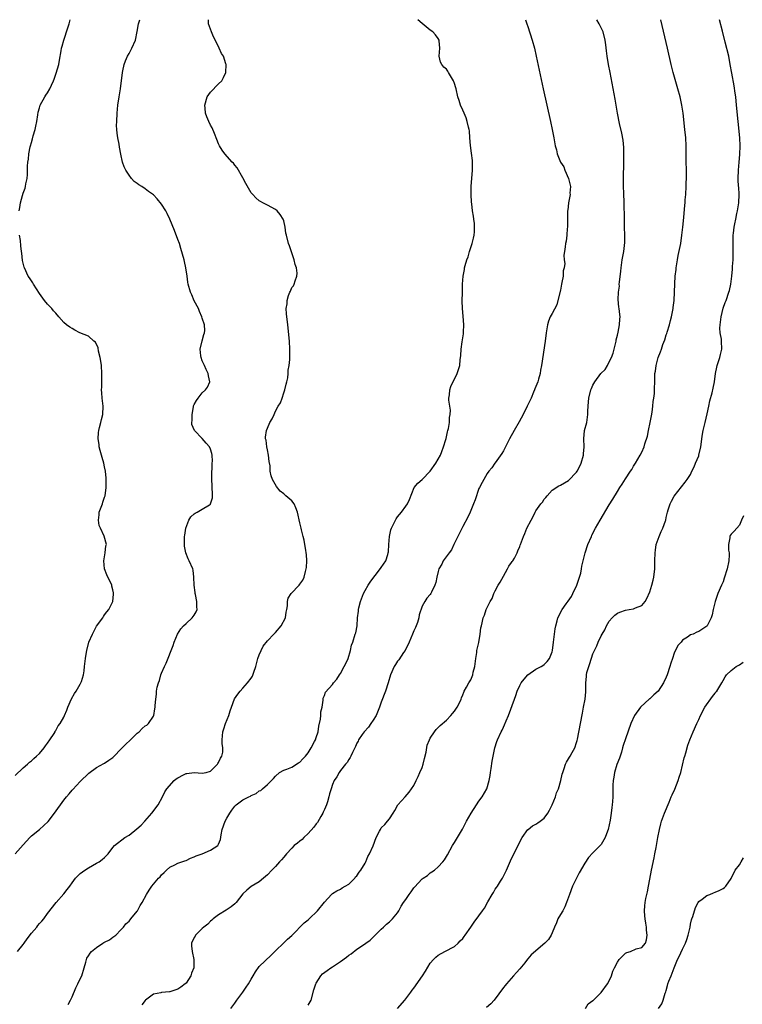
# Model space of a CAD drawing. Units: inches. Extents: x 2616000 to 2619000, y 1476000 to 1479000.
# Drawn here: x 2616302 to 2616480, y 1478758 to 1479000 of the extents above; entities that cross this region are included whole.
import ezdxf

# ---------------------------------------------------------------- set-up
doc = ezdxf.new("R2010")
doc.units = ezdxf.units.IN
doc.header["$MEASUREMENT"] = 0
doc.layers.add('LD26161476_10ft', color=4, linetype='Continuous')

msp = doc.modelspace()

# ---------------------------------------------------------------- linework, layer by layer
at = {"layer": 'LD26161476_10ft'}
for points, elevation in [([(2616301.05, 1478794.95), (2616303, 1478797.19), (2616304.64, 1478799), (2616305, 1478799.38), (2616307.02, 1478801), (2616308.09, 1478801.91), (2616309.1, 1478802.9), (2616310.71, 1478805), (2616313, 1478808.2), (2616313.63, 1478809), (2616314.28, 1478809.72), (2616315, 1478810.61), (2616315.19, 1478810.81), (2616317, 1478812.75), (2616319.15, 1478814.85), (2616321, 1478816.19), (2616322.81, 1478817.19), (2616323, 1478817.26), (2616324, 1478818), (2616325, 1478818.66), (2616327.31, 1478821), (2616328.13, 1478821.87), (2616329.38, 1478823), (2616331, 1478824.64), (2616331.49, 1478825), (2616332.24, 1478825.76), (2616333, 1478826.42), (2616333.36, 1478826.64), (2616333.82, 1478827), (2616335, 1478828.86), (2616335.06, 1478829), (2616335.37, 1478830.63), (2616335.41, 1478831), (2616335.42, 1478831.42), (2616335.58, 1478833), (2616335.76, 1478834.24), (2616335.79, 1478835), (2616335.94, 1478835.94), (2616336.21, 1478837), (2616336.45, 1478837.55), (2616336.85, 1478839), (2616337, 1478839.38), (2616337.72, 1478841), (2616338.13, 1478841.87), (2616339.84, 1478846.16), (2616340.1, 1478847), (2616340.93, 1478849), (2616341.75, 1478850.25), (2616342.37, 1478851), (2616343, 1478851.58), (2616344.49, 1478853), (2616344.72, 1478853.28), (2616345, 1478853.68), (2616345.5, 1478854.5), (2616345.73, 1478855), (2616345.7, 1478855.7), (2616345.7, 1478857), (2616345.3, 1478858.7), (2616345.25, 1478859), (2616345.25, 1478859.25), (2616344.98, 1478861.02), (2616344.96, 1478863), (2616344.73, 1478864.73), (2616344.66, 1478865), (2616343.8, 1478867), (2616343.51, 1478867.51), (2616342.98, 1478868.98), (2616342.61, 1478870.61), (2616342.6, 1478872.6), (2616342.66, 1478873), (2616342.72, 1478873.28), (2616342.98, 1478875), (2616343.73, 1478877), (2616344.19, 1478877.81), (2616345, 1478878.54), (2616345.26, 1478878.74), (2616345.78, 1478879), (2616347, 1478879.68), (2616348.8, 1478880.8), (2616349, 1478880.9), (2616349.06, 1478881), (2616349.48, 1478882.52), (2616349.52, 1478883), (2616349.49, 1478883.49), (2616349.46, 1478885), (2616349.45, 1478885.45), (2616349.34, 1478887), (2616349.37, 1478887.37), (2616349.35, 1478889), (2616349.42, 1478889.42), (2616349.46, 1478891), (2616349.5, 1478891.5), (2616349.42, 1478893), (2616349.34, 1478893.34), (2616349, 1478894.41), (2616348.74, 1478895), (2616347.93, 1478895.93), (2616347, 1478897.05), (2616345.11, 1478899), (2616344.47, 1478900.47), (2616344.46, 1478901), (2616344.55, 1478901.45), (2616344.51, 1478903), (2616344.82, 1478904.82), (2616344.88, 1478905.12), (2616345, 1478905.41), (2616345.56, 1478906.44), (2616345.95, 1478907), (2616347, 1478908.29), (2616347.81, 1478909), (2616348.28, 1478909.72), (2616348.85, 1478911), (2616348.49, 1478912.49), (2616348.45, 1478913), (2616347.99, 1478914.01), (2616347.51, 1478915), (2616347, 1478916.19), (2616346.69, 1478917), (2616346.64, 1478917.36), (2616346.5, 1478919), (2616346.97, 1478921.03), (2616347.38, 1478922.62), (2616347.54, 1478923), (2616347.61, 1478923.61), (2616347.58, 1478925), (2616347, 1478926.67), (2616346.91, 1478927), (2616346.3, 1478928.3), (2616346.04, 1478929), (2616345, 1478930.9), (2616344.4, 1478932.4), (2616344.12, 1478933), (2616343.54, 1478935), (2616343.45, 1478935.45), (2616343.26, 1478937), (2616342.97, 1478939), (2616342.6, 1478940.6), (2616342.52, 1478941), (2616341.77, 1478943.77), (2616341.38, 1478945), (2616341, 1478945.99), (2616340.21, 1478948.21), (2616338.99, 1478951), (2616338.4, 1478952.4), (2616338.01, 1478953), (2616337, 1478954.65), (2616335.93, 1478955.93), (2616335, 1478956.94), (2616333.8, 1478957.8), (2616333, 1478958.45), (2616332.14, 1478959), (2616331.39, 1478959.39), (2616331, 1478959.76), (2616330.25, 1478960.25), (2616329.6, 1478961), (2616329, 1478961.78), (2616328.22, 1478963), (2616327.8, 1478963.8), (2616327.37, 1478965), (2616326.95, 1478966.95), (2616326.66, 1478968.66), (2616326.56, 1478969.44), (2616326.25, 1478971), (2616326.08, 1478972.08), (2616325.98, 1478973), (2616325.96, 1478973.96), (2616325.97, 1478975), (2616326.09, 1478977), (2616326.28, 1478979), (2616326.59, 1478981), (2616326.93, 1478983), (2616327.37, 1478987), (2616327.45, 1478987.45), (2616327.8, 1478989), (2616328.15, 1478989.85), (2616328.59, 1478991), (2616329, 1478991.72), (2616329.66, 1478993), (2616330.55, 1478995), (2616331, 1478997.06), (2616331.32, 1478999), (2616331.5, 1478999.5), (2616331.66, 1479000)], 9120), ([(2616301.63, 1478771), (2616303, 1478772.7), (2616303.22, 1478773), (2616303.94, 1478774.06), (2616305, 1478775.47), (2616306.31, 1478777), (2616306.59, 1478777.41), (2616307, 1478777.85), (2616307.54, 1478778.46), (2616308.08, 1478779), (2616309, 1478780.29), (2616311.13, 1478783), (2616313, 1478785.13), (2616313.82, 1478786.18), (2616314.42, 1478787), (2616315, 1478787.84), (2616315.83, 1478789), (2616316.39, 1478789.61), (2616317, 1478790.18), (2616318.12, 1478791), (2616319, 1478791.57), (2616321, 1478792.65), (2616321.63, 1478793), (2616322.43, 1478793.57), (2616323, 1478794.1), (2616323.88, 1478795), (2616325, 1478796.5), (2616325.4, 1478797), (2616327.97, 1478799), (2616329, 1478799.59), (2616330.91, 1478801.09), (2616331.95, 1478802.05), (2616332.85, 1478803), (2616334.63, 1478805), (2616336.13, 1478807), (2616337.19, 1478809), (2616337.78, 1478810.22), (2616338.25, 1478811), (2616340.06, 1478813), (2616340.59, 1478813.41), (2616341, 1478813.68), (2616342.39, 1478814.39), (2616343, 1478814.72), (2616343.24, 1478814.76), (2616345, 1478814.96), (2616347, 1478814.79), (2616347.94, 1478815), (2616349, 1478815.33), (2616350.71, 1478817), (2616350.8, 1478817.2), (2616351, 1478817.43), (2616351.48, 1478818.52), (2616351.8, 1478819), (2616352.01, 1478820.01), (2616352.08, 1478821), (2616351.91, 1478822.09), (2616351.88, 1478823), (2616352, 1478824), (2616352.02, 1478825), (2616352.27, 1478825.73), (2616352.74, 1478827), (2616353.51, 1478829), (2616353.89, 1478830.11), (2616354.17, 1478831), (2616354.95, 1478833.05), (2616355.76, 1478834.24), (2616356.33, 1478835), (2616357, 1478835.71), (2616358.08, 1478837), (2616359, 1478838.16), (2616359.32, 1478838.67), (2616359.66, 1478839.66), (2616360.16, 1478841), (2616360.33, 1478841.67), (2616360.69, 1478843), (2616361, 1478843.86), (2616361.45, 1478845), (2616361.96, 1478846.04), (2616363, 1478847.3), (2616364.62, 1478849), (2616364.8, 1478849.2), (2616365, 1478849.4), (2616366.36, 1478851), (2616367.44, 1478853), (2616367.63, 1478854.37), (2616367.8, 1478855), (2616367.96, 1478855.96), (2616367.94, 1478857), (2616368.13, 1478857.86), (2616368.85, 1478859), (2616370.77, 1478861), (2616371, 1478861.29), (2616371.72, 1478862.28), (2616372.04, 1478863), (2616372.35, 1478864.35), (2616372.56, 1478865), (2616372.61, 1478865.39), (2616372.72, 1478867), (2616372.59, 1478868.59), (2616372.54, 1478869), (2616372.41, 1478869.59), (2616372.18, 1478871), (2616372.04, 1478872.04), (2616371.78, 1478873), (2616371.38, 1478874.62), (2616371.31, 1478875), (2616371, 1478876.35), (2616370.36, 1478879), (2616369.99, 1478879.99), (2616369.54, 1478881), (2616369, 1478881.71), (2616367.57, 1478883), (2616367.25, 1478883.25), (2616367, 1478883.47), (2616366.15, 1478884.15), (2616365.23, 1478885.23), (2616364.23, 1478887), (2616363.9, 1478887.9), (2616363.72, 1478889), (2616363.65, 1478890.35), (2616363.43, 1478891.43), (2616363.27, 1478893), (2616363, 1478894.3), (2616362.88, 1478895), (2616362.69, 1478896.69), (2616362.57, 1478897), (2616362.57, 1478897.43), (2616362.76, 1478899), (2616363, 1478899.62), (2616363.61, 1478901), (2616364.14, 1478901.86), (2616364.63, 1478903), (2616365, 1478903.77), (2616365.68, 1478905), (2616366.19, 1478905.81), (2616366.61, 1478907), (2616367, 1478908.27), (2616367.28, 1478909), (2616367.59, 1478910.41), (2616367.77, 1478911), (2616368, 1478912), (2616368.1, 1478913), (2616368.14, 1478913.86), (2616368.37, 1478915), (2616368.52, 1478916.52), (2616368.54, 1478917), (2616368.53, 1478919), (2616368.4, 1478921), (2616368.01, 1478925), (2616367.71, 1478927.71), (2616367.61, 1478929), (2616367.83, 1478930.17), (2616367.85, 1478931), (2616368.21, 1478932.21), (2616368.53, 1478933), (2616368.69, 1478933.31), (2616369, 1478934.16), (2616369.4, 1478934.6), (2616369.57, 1478935), (2616369.8, 1478935.8), (2616370.27, 1478937), (2616370.28, 1478937.72), (2616370.14, 1478939), (2616369.85, 1478939.85), (2616369.59, 1478941), (2616369, 1478942.67), (2616368.45, 1478944.45), (2616368.17, 1478945), (2616367.66, 1478947), (2616367.55, 1478947.55), (2616367.37, 1478949), (2616367, 1478950.55), (2616366.87, 1478951), (2616366.13, 1478952.13), (2616365.43, 1478953), (2616365, 1478953.36), (2616363, 1478954.4), (2616361.9, 1478955), (2616361.28, 1478955.28), (2616361, 1478955.46), (2616360.2, 1478956.2), (2616359.42, 1478957), (2616359, 1478957.45), (2616357.74, 1478959.74), (2616357, 1478961.15), (2616355.61, 1478963.61), (2616355, 1478964.28), (2616354.7, 1478964.7), (2616354.35, 1478965), (2616352.51, 1478967), (2616351.91, 1478967.91), (2616351.22, 1478969), (2616351, 1478969.46), (2616350.55, 1478970.55), (2616349.99, 1478971.99), (2616349.39, 1478973.39), (2616349, 1478974.11), (2616348.57, 1478975), (2616348.12, 1478976.12), (2616347.8, 1478977), (2616347.71, 1478978.29), (2616347.64, 1478979), (2616348.23, 1478981), (2616349, 1478982.16), (2616351, 1478984.25), (2616351.8, 1478985), (2616352.24, 1478985.76), (2616352.78, 1478987), (2616352.87, 1478989), (2616352.82, 1478989.18), (2616352.19, 1478991), (2616351.72, 1478991.72), (2616351.19, 1478993), (2616351, 1478993.4), (2616349.77, 1478995.77), (2616349.29, 1478997), (2616348.56, 1478999), (2616348.49, 1479000)], 9110), ([(2616301.97, 1478953), (2616302.16, 1478953.84), (2616302.31, 1478955), (2616302.81, 1478956.81), (2616303, 1478957.4), (2616303.44, 1478958.56), (2616303.57, 1478959), (2616303.66, 1478959.66), (2616303.96, 1478961), (2616304.08, 1478961.92), (2616304.04, 1478963), (2616304.02, 1478964.02), (2616304.16, 1478965), (2616304.31, 1478965.69), (2616304.41, 1478967), (2616304.72, 1478968.72), (2616304.78, 1478969), (2616305, 1478969.81), (2616305.3, 1478970.7), (2616305.47, 1478971.47), (2616305.95, 1478973), (2616306.13, 1478973.87), (2616306.34, 1478975), (2616306.61, 1478976.61), (2616306.7, 1478977.3), (2616307, 1478978.37), (2616307.2, 1478979), (2616308.28, 1478981), (2616308.59, 1478981.41), (2616309, 1478982.03), (2616309.54, 1478983), (2616309.93, 1478983.93), (2616310.45, 1478985), (2616310.61, 1478985.39), (2616311.13, 1478986.87), (2616311.76, 1478989), (2616311.93, 1478990.07), (2616312.35, 1478992.35), (2616312.43, 1478993), (2616312.54, 1478993.46), (2616312.99, 1478995), (2616314, 1478998), (2616314.26, 1478999), (2616314.57, 1479000)], 9130), ([(2616314.08, 1478757.92), (2616314.61, 1478759), (2616315, 1478759.87), (2616315.91, 1478762.09), (2616316.4, 1478763), (2616317, 1478764.28), (2616317.37, 1478765), (2616318.01, 1478767), (2616318.38, 1478768.37), (2616318.51, 1478769), (2616318.66, 1478769.34), (2616319, 1478769.9), (2616319.45, 1478770.55), (2616319.79, 1478771), (2616321, 1478771.96), (2616322.57, 1478773), (2616322.84, 1478773.16), (2616323, 1478773.28), (2616324.19, 1478773.81), (2616325, 1478774.49), (2616325.73, 1478775), (2616327, 1478776.27), (2616327.66, 1478777), (2616328.25, 1478777.75), (2616329, 1478778.46), (2616329.24, 1478778.76), (2616329.46, 1478779), (2616331, 1478780.86), (2616331.09, 1478781), (2616331.72, 1478782.28), (2616332.2, 1478783), (2616333.33, 1478785), (2616333.98, 1478786.02), (2616334.58, 1478787), (2616336.25, 1478789), (2616336.66, 1478789.34), (2616337, 1478789.85), (2616337.61, 1478790.39), (2616338.2, 1478791), (2616339, 1478791.7), (2616340.29, 1478792.29), (2616341, 1478792.66), (2616341.99, 1478793), (2616342.72, 1478793.28), (2616343, 1478793.35), (2616344.09, 1478793.91), (2616345, 1478794.21), (2616345.51, 1478794.49), (2616346.94, 1478795), (2616349, 1478795.87), (2616350.81, 1478797), (2616351, 1478797.32), (2616351.46, 1478798.54), (2616351.62, 1478799.62), (2616351.9, 1478801), (2616352.6, 1478803), (2616353, 1478803.75), (2616353.75, 1478805), (2616354.27, 1478805.73), (2616355, 1478806.7), (2616355.34, 1478807), (2616357, 1478808.22), (2616358.45, 1478809), (2616358.82, 1478809.18), (2616359, 1478809.3), (2616360.22, 1478809.78), (2616361, 1478810.46), (2616361.42, 1478810.58), (2616361.78, 1478811), (2616363, 1478811.99), (2616364.51, 1478813.49), (2616365, 1478814.09), (2616365.99, 1478815), (2616367, 1478815.58), (2616367.8, 1478815.8), (2616369, 1478816.31), (2616370.68, 1478817.32), (2616371, 1478817.49), (2616371.69, 1478818.31), (2616372.38, 1478819), (2616373, 1478819.78), (2616373.75, 1478821), (2616374.61, 1478822.61), (2616374.8, 1478823), (2616375, 1478823.54), (2616375.44, 1478825), (2616375.66, 1478826.34), (2616376.08, 1478828.08), (2616376.16, 1478829), (2616376.12, 1478829.88), (2616376.42, 1478831), (2616376.73, 1478832.73), (2616376.69, 1478833), (2616376.72, 1478833.28), (2616377, 1478833.91), (2616377.27, 1478834.73), (2616379, 1478836.6), (2616379.26, 1478837), (2616380.06, 1478837.94), (2616380.75, 1478839), (2616381, 1478839.31), (2616381.9, 1478841), (2616382.26, 1478841.74), (2616382.83, 1478843), (2616383.44, 1478845), (2616383.7, 1478846.3), (2616383.96, 1478847), (2616384.6, 1478849), (2616384.71, 1478849.29), (2616385.03, 1478851), (2616385.17, 1478853), (2616385.39, 1478854.61), (2616385.38, 1478855), (2616385.47, 1478855.47), (2616385.87, 1478857), (2616386.62, 1478859), (2616387, 1478859.74), (2616387.77, 1478861), (2616388.26, 1478861.74), (2616389.17, 1478863), (2616389.83, 1478863.83), (2616391, 1478865.35), (2616392.07, 1478867), (2616392.56, 1478868.56), (2616392.72, 1478869), (2616392.75, 1478869.25), (2616392.88, 1478871), (2616393.01, 1478873), (2616393.36, 1478874.64), (2616393.48, 1478875), (2616393.99, 1478875.99), (2616394.47, 1478877), (2616394.67, 1478877.33), (2616395, 1478877.83), (2616395.99, 1478879), (2616397, 1478880.43), (2616397.45, 1478881), (2616397.95, 1478882.05), (2616399.09, 1478885), (2616399.94, 1478886.06), (2616401, 1478887.01), (2616403, 1478889.02), (2616404.43, 1478891), (2616405, 1478891.98), (2616405.53, 1478893), (2616405.88, 1478893.88), (2616406.28, 1478895), (2616406.85, 1478896.85), (2616406.9, 1478897.1), (2616407, 1478897.45), (2616407.29, 1478898.71), (2616407.38, 1478899), (2616407.5, 1478899.5), (2616407.75, 1478901), (2616407.76, 1478902.24), (2616407.92, 1478903), (2616407.99, 1478903.99), (2616407.55, 1478906.45), (2616407.6, 1478907), (2616407.78, 1478907.78), (2616407.81, 1478909), (2616408.12, 1478909.88), (2616409.65, 1478913), (2616410, 1478914), (2616410.26, 1478915), (2616410.41, 1478916.41), (2616410.56, 1478917.44), (2616410.61, 1478919), (2616410.83, 1478920.83), (2616411.18, 1478922.82), (2616411.19, 1478923.19), (2616411.3, 1478925), (2616411.14, 1478927.14), (2616410.96, 1478929), (2616410.89, 1478930.89), (2616410.92, 1478932.92), (2616410.98, 1478935), (2616411.12, 1478937), (2616411.4, 1478938.6), (2616411.45, 1478939), (2616411.58, 1478939.58), (2616411.99, 1478941), (2616412.3, 1478941.7), (2616412.66, 1478943), (2616413.33, 1478945), (2616413.66, 1478946.34), (2616413.79, 1478947), (2616413.87, 1478947.87), (2616413.9, 1478949), (2616413.89, 1478949.89), (2616413.72, 1478951), (2616413.67, 1478951.67), (2616413.43, 1478953), (2616413.23, 1478954.77), (2616413.19, 1478955.19), (2616413.1, 1478957), (2616413.1, 1478959.1), (2616413.22, 1478961), (2616413.4, 1478963), (2616413.43, 1478965), (2616413.4, 1478965.4), (2616413.19, 1478967.19), (2616412.91, 1478969.08), (2616412.76, 1478971), (2616412.66, 1478972.66), (2616412.58, 1478973), (2616412.38, 1478973.62), (2616412.1, 1478975), (2616411.84, 1478975.84), (2616411.32, 1478977), (2616411, 1478977.79), (2616410.48, 1478979), (2616410.12, 1478980.12), (2616409.83, 1478981), (2616409.38, 1478983), (2616409.28, 1478983.28), (2616409, 1478984.31), (2616408.77, 1478985), (2616407.54, 1478987), (2616407.31, 1478987.31), (2616407, 1478987.82), (2616406.35, 1478988.35), (2616405.85, 1478989), (2616405.57, 1478989.57), (2616405.24, 1478991), (2616405.37, 1478993), (2616405.18, 1478994.82), (2616405.19, 1478995), (2616405, 1478995.34), (2616404.31, 1478996.31), (2616403.62, 1478997), (2616403, 1478997.46), (2616401.03, 1478999.03), (2616400.01, 1479000)], 9100), ([(2616426.45, 1479000), (2616426.76, 1478999), (2616427, 1478998.32), (2616428.08, 1478995), (2616428.61, 1478993), (2616429.06, 1478991), (2616430.77, 1478983), (2616432.55, 1478975), (2616432.98, 1478972.98), (2616433.35, 1478971), (2616433.72, 1478969), (2616434.04, 1478968.04), (2616434.22, 1478967), (2616435.05, 1478965), (2616435.84, 1478963.84), (2616436.13, 1478963), (2616436.98, 1478961), (2616437.37, 1478959.37), (2616437.49, 1478959), (2616437.36, 1478957.36), (2616437.41, 1478957), (2616436.98, 1478955), (2616436.8, 1478953.2), (2616436.75, 1478953), (2616436.73, 1478952.73), (2616436.76, 1478949.24), (2616436.73, 1478949), (2616436.66, 1478948.66), (2616436.56, 1478947), (2616436.42, 1478945.58), (2616436.26, 1478945), (2616436.2, 1478944.2), (2616436.04, 1478943), (2616435.85, 1478942.15), (2616435.97, 1478941), (2616436.11, 1478940.11), (2616435.9, 1478939), (2616435.7, 1478938.3), (2616435.67, 1478937), (2616435.39, 1478935.39), (2616435.29, 1478935), (2616435, 1478933.5), (2616434.41, 1478931), (2616434.09, 1478929.91), (2616433, 1478927.78), (2616432.52, 1478927), (2616432.1, 1478925.9), (2616431.83, 1478925), (2616431.52, 1478923), (2616431.26, 1478921), (2616430.4, 1478915), (2616430.13, 1478913.87), (2616430, 1478913), (2616429.63, 1478911.63), (2616429.42, 1478911), (2616428.74, 1478909.26), (2616428.67, 1478909), (2616428.43, 1478908.43), (2616427.8, 1478907), (2616426.87, 1478905), (2616425.86, 1478903), (2616424.85, 1478901.15), (2616423.61, 1478899), (2616422.53, 1478897), (2616421, 1478894.04), (2616420.62, 1478893.38), (2616419, 1478891.08), (2616418.93, 1478891), (2616418.16, 1478889.84), (2616417.4, 1478889), (2616417, 1478888.44), (2616416.19, 1478887), (2616415.79, 1478886.21), (2616415.13, 1478885), (2616415, 1478884.74), (2616414.04, 1478881.96), (2616413.68, 1478881), (2616412.85, 1478879), (2616412.26, 1478877.74), (2616411, 1478875.44), (2616409.84, 1478873), (2616408.83, 1478871), (2616408.26, 1478869.74), (2616407.63, 1478869), (2616406.21, 1478867), (2616405.83, 1478866.17), (2616405.15, 1478865), (2616405, 1478864.4), (2616404.6, 1478863), (2616404.36, 1478861.64), (2616404.13, 1478861), (2616403.32, 1478859.32), (2616403.18, 1478859), (2616403, 1478858.75), (2616402.2, 1478857.8), (2616401.67, 1478857), (2616401, 1478855.87), (2616400.31, 1478853.69), (2616400.23, 1478853), (2616399.88, 1478851.88), (2616399.58, 1478851), (2616399.41, 1478850.59), (2616399, 1478849.77), (2616398.68, 1478849), (2616397.81, 1478847), (2616396.82, 1478845), (2616396.43, 1478844.43), (2616395.3, 1478842.7), (2616395, 1478842.3), (2616394.47, 1478841.53), (2616394.12, 1478841), (2616393.22, 1478839), (2616392.65, 1478837), (2616392.03, 1478835), (2616391, 1478832.23), (2616390.57, 1478831), (2616390.19, 1478830.19), (2616389.69, 1478829), (2616389, 1478827.86), (2616388.39, 1478827), (2616387.88, 1478826.12), (2616386.8, 1478825), (2616386.3, 1478824.3), (2616385.43, 1478823), (2616385.31, 1478822.69), (2616385, 1478822.2), (2616384.66, 1478821.34), (2616384.49, 1478821), (2616383.91, 1478819.91), (2616383.52, 1478819), (2616383.38, 1478818.62), (2616383, 1478818.21), (2616382.6, 1478817.4), (2616382.21, 1478817), (2616381, 1478815.5), (2616380.63, 1478815), (2616380.09, 1478813.91), (2616379.42, 1478813), (2616379, 1478812.06), (2616378.64, 1478811), (2616378.28, 1478809.72), (2616378.13, 1478809), (2616377.77, 1478807.77), (2616377.51, 1478807), (2616377, 1478805.9), (2616376.74, 1478805.26), (2616376.66, 1478805), (2616376.15, 1478804.15), (2616375.33, 1478802.67), (2616375, 1478802.34), (2616374.45, 1478801.55), (2616373, 1478799.99), (2616371.93, 1478799), (2616371.52, 1478798.48), (2616371, 1478798.1), (2616370.42, 1478797.58), (2616369.6, 1478797), (2616369, 1478796.38), (2616367.7, 1478795), (2616367.4, 1478794.6), (2616367, 1478794.18), (2616366.48, 1478793.52), (2616365.98, 1478793), (2616365, 1478791.91), (2616364.07, 1478791), (2616363, 1478789.82), (2616362.01, 1478789), (2616361, 1478788.14), (2616359.03, 1478786.97), (2616357.93, 1478786.07), (2616357, 1478785.14), (2616355.29, 1478783), (2616355, 1478782.71), (2616354.08, 1478781.92), (2616352.9, 1478781.1), (2616351, 1478779.99), (2616349.7, 1478779), (2616349.33, 1478778.67), (2616349, 1478778.45), (2616348.33, 1478777.67), (2616347.4, 1478777), (2616347, 1478776.62), (2616345.34, 1478775), (2616345.23, 1478774.77), (2616345, 1478774.38), (2616344.35, 1478773), (2616344.36, 1478772.36), (2616344.48, 1478771), (2616344.94, 1478769), (2616344.9, 1478767), (2616344.38, 1478765.62), (2616344.19, 1478765), (2616343, 1478763.21), (2616342.81, 1478763), (2616341.77, 1478762.23), (2616341, 1478761.72), (2616339, 1478761.08), (2616338.91, 1478761.09), (2616337, 1478760.87), (2616336.79, 1478760.79), (2616335, 1478760.51), (2616333.06, 1478759), (2616333, 1478758.95), (2616332.16, 1478757.84)], 9090), ([(2616354, 1478757), (2616355, 1478758.28), (2616355.49, 1478759), (2616356.99, 1478761), (2616357.82, 1478762.18), (2616358.37, 1478763), (2616359, 1478764.14), (2616359.52, 1478765), (2616360.05, 1478765.95), (2616361, 1478767.3), (2616363.89, 1478770.11), (2616365, 1478771.13), (2616367, 1478773.07), (2616367.95, 1478774.05), (2616369, 1478774.94), (2616372, 1478777.99), (2616373, 1478778.79), (2616373.23, 1478779), (2616375.33, 1478781), (2616377, 1478783.08), (2616378.75, 1478785), (2616378.88, 1478785.12), (2616379, 1478785.21), (2616380.08, 1478785.92), (2616381, 1478786.29), (2616381.4, 1478786.6), (2616382.13, 1478787), (2616383, 1478787.56), (2616384.46, 1478789), (2616384.68, 1478789.32), (2616385, 1478789.59), (2616385.52, 1478790.48), (2616385.97, 1478791), (2616387, 1478792.66), (2616387.19, 1478793), (2616387.66, 1478794.34), (2616388.09, 1478795), (2616388.97, 1478796.97), (2616389.76, 1478799), (2616390.58, 1478800.58), (2616390.77, 1478801), (2616391, 1478801.35), (2616391.84, 1478802.16), (2616392.54, 1478803), (2616393, 1478803.61), (2616393.87, 1478805), (2616394.34, 1478805.66), (2616395.07, 1478807), (2616396.82, 1478809), (2616397.85, 1478810.15), (2616399, 1478811.74), (2616399.56, 1478813), (2616400.03, 1478813.97), (2616400.49, 1478815), (2616401, 1478816.22), (2616401.26, 1478817), (2616401.59, 1478818.41), (2616402, 1478820), (2616402.3, 1478821.7), (2616402.8, 1478823), (2616403, 1478823.41), (2616404.07, 1478825), (2616404.47, 1478825.53), (2616405, 1478826.01), (2616405.47, 1478826.53), (2616407, 1478827.81), (2616408.12, 1478829), (2616408.51, 1478829.49), (2616409, 1478830.05), (2616409.66, 1478831), (2616410.27, 1478832.27), (2616410.6, 1478833), (2616410.69, 1478833.31), (2616411, 1478834.04), (2616411.25, 1478834.75), (2616411.37, 1478835), (2616411.92, 1478835.92), (2616412.51, 1478837), (2616413, 1478837.74), (2616413.51, 1478839), (2616413.6, 1478839.6), (2616413.96, 1478841), (2616414.21, 1478843), (2616414.45, 1478844.45), (2616414.49, 1478845), (2616414.93, 1478846.93), (2616415.3, 1478849), (2616415.43, 1478850.57), (2616415.58, 1478851), (2616415.77, 1478851.77), (2616416.01, 1478853), (2616416.35, 1478853.65), (2616416.77, 1478855), (2616417.73, 1478857), (2616418.25, 1478857.75), (2616418.68, 1478859), (2616419, 1478859.65), (2616419.75, 1478861), (2616420.21, 1478861.79), (2616421, 1478863.22), (2616422.03, 1478865), (2616422.35, 1478865.65), (2616423, 1478866.56), (2616423.16, 1478866.84), (2616423.28, 1478867), (2616423.69, 1478867.69), (2616424.4, 1478869), (2616424.55, 1478869.45), (2616425, 1478870.51), (2616425.13, 1478870.87), (2616425.2, 1478871), (2616425.9, 1478873), (2616426.3, 1478873.7), (2616426.76, 1478875), (2616427.78, 1478877), (2616428.25, 1478877.75), (2616428.84, 1478879), (2616429, 1478879.26), (2616430.19, 1478881), (2616430.57, 1478881.43), (2616431, 1478882.14), (2616431.42, 1478882.58), (2616431.76, 1478883), (2616433, 1478884.39), (2616434.6, 1478885.4), (2616435, 1478885.59), (2616437, 1478886.72), (2616439, 1478888.81), (2616439.12, 1478889), (2616439.76, 1478890.24), (2616440.09, 1478891), (2616440.68, 1478893), (2616440.69, 1478893.31), (2616440.85, 1478895), (2616440.75, 1478897), (2616440.93, 1478899), (2616441.46, 1478901), (2616441.7, 1478902.3), (2616441.77, 1478903), (2616441.75, 1478903.75), (2616441.81, 1478905), (2616441.94, 1478906.06), (2616441.98, 1478907), (2616442.49, 1478909), (2616442.64, 1478909.36), (2616443, 1478910.18), (2616443.46, 1478911), (2616444.97, 1478913), (2616445.97, 1478914.03), (2616446.54, 1478915), (2616447, 1478915.87), (2616447.6, 1478917), (2616447.96, 1478918.04), (2616448.24, 1478919), (2616448.64, 1478920.64), (2616448.71, 1478921), (2616448.72, 1478921.28), (2616449, 1478922.44), (2616449.23, 1478923.23), (2616449.55, 1478925), (2616449.61, 1478926.39), (2616449.66, 1478927), (2616449.58, 1478927.58), (2616449.47, 1478929), (2616449.38, 1478929.38), (2616449.21, 1478931.21), (2616449.26, 1478933), (2616449.49, 1478934.51), (2616449.47, 1478935), (2616449.49, 1478935.49), (2616449.83, 1478938.17), (2616449.91, 1478939), (2616450.22, 1478941), (2616450.58, 1478943), (2616450.8, 1478945.2), (2616450.78, 1478950.78), (2616450.76, 1478951), (2616450.76, 1478952.76), (2616450.7, 1478953.3), (2616450.69, 1478955), (2616450.61, 1478957.39), (2616450.53, 1478959), (2616450.5, 1478961), (2616450.63, 1478965), (2616450.63, 1478967), (2616450.57, 1478968.57), (2616450.39, 1478970.39), (2616450.1, 1478972.1), (2616449.55, 1478974.45), (2616449.06, 1478977), (2616448.46, 1478980.46), (2616447.21, 1478987), (2616446.85, 1478989), (2616446.53, 1478991), (2616446.34, 1478992.34), (2616446.2, 1478993.8), (2616446.03, 1478995), (2616445.52, 1478997), (2616445.36, 1478997.36), (2616444.53, 1478999), (2616443.97, 1478999.97), (2616443.96, 1479000)], 9080), ([(2616373, 1478757.76), (2616373.74, 1478759), (2616374.43, 1478761.57), (2616374.9, 1478763), (2616375, 1478763.19), (2616376.14, 1478765), (2616376.55, 1478765.45), (2616377.66, 1478766.34), (2616378.59, 1478767), (2616379, 1478767.24), (2616381, 1478768.52), (2616382.42, 1478769.58), (2616383, 1478770.05), (2616383.58, 1478770.42), (2616385, 1478771.54), (2616386.63, 1478772.63), (2616387.22, 1478773), (2616388.25, 1478773.75), (2616389, 1478774.53), (2616389.5, 1478775), (2616391, 1478776.48), (2616391.57, 1478777), (2616392.3, 1478777.7), (2616393, 1478778.26), (2616393.37, 1478778.63), (2616393.77, 1478779), (2616395, 1478780.45), (2616395.34, 1478781), (2616395.9, 1478782.1), (2616396.46, 1478783), (2616397, 1478783.76), (2616397.81, 1478785), (2616398.34, 1478785.66), (2616399, 1478786.6), (2616399.18, 1478786.82), (2616401, 1478788.8), (2616401.26, 1478789), (2616402.32, 1478789.68), (2616403, 1478790.28), (2616403.44, 1478790.56), (2616404.04, 1478791), (2616405, 1478791.82), (2616406.14, 1478793), (2616406.51, 1478793.49), (2616407.25, 1478794.75), (2616408.52, 1478797), (2616409, 1478797.73), (2616409.71, 1478799), (2616410.92, 1478801.08), (2616411.97, 1478803), (2616413.1, 1478805), (2616414.35, 1478807), (2616415, 1478807.91), (2616415.74, 1478809), (2616416.92, 1478811), (2616417.53, 1478813), (2616417.74, 1478814.26), (2616417.83, 1478815), (2616417.99, 1478815.99), (2616418.22, 1478817.78), (2616418.48, 1478819), (2616418.93, 1478821), (2616419.42, 1478822.58), (2616419.57, 1478823), (2616420.48, 1478825), (2616420.66, 1478825.34), (2616421, 1478826.09), (2616421.3, 1478826.7), (2616421.71, 1478827.71), (2616422.28, 1478829), (2616423.72, 1478833), (2616424.07, 1478833.93), (2616424.41, 1478835), (2616425, 1478836.32), (2616425.4, 1478837), (2616426.08, 1478837.92), (2616427, 1478838.94), (2616429, 1478840.36), (2616430.28, 1478841), (2616430.7, 1478841.3), (2616431, 1478841.52), (2616431.74, 1478842.26), (2616432.35, 1478843), (2616433, 1478844.66), (2616433.09, 1478845), (2616433.28, 1478847), (2616433.53, 1478849), (2616433.73, 1478850.27), (2616433.89, 1478851), (2616434.21, 1478852.21), (2616434.38, 1478853), (2616435.4, 1478855), (2616436.4, 1478856.4), (2616436.92, 1478857.08), (2616437.76, 1478858.24), (2616438.07, 1478859), (2616439.02, 1478861), (2616439.54, 1478862.46), (2616439.72, 1478863), (2616439.99, 1478863.99), (2616440.22, 1478865), (2616440.29, 1478865.71), (2616441.07, 1478869), (2616441.74, 1478871), (2616442.61, 1478873), (2616442.73, 1478873.27), (2616443.65, 1478875), (2616444.77, 1478877), (2616447, 1478880.76), (2616447.87, 1478882.13), (2616449, 1478884.07), (2616449.61, 1478885), (2616450.18, 1478885.82), (2616451, 1478887.17), (2616452.27, 1478889), (2616452.55, 1478889.45), (2616453, 1478890.26), (2616453.47, 1478891), (2616454.64, 1478893), (2616455, 1478893.69), (2616455.56, 1478895), (2616455.77, 1478895.77), (2616456.39, 1478897.61), (2616456.65, 1478899), (2616457.09, 1478901), (2616457.38, 1478902.62), (2616457.55, 1478903.55), (2616457.74, 1478905), (2616457.82, 1478906.18), (2616457.97, 1478907), (2616458.1, 1478908.1), (2616458.19, 1478912.19), (2616458.25, 1478913), (2616458.37, 1478913.63), (2616458.53, 1478915), (2616459.07, 1478917), (2616459.63, 1478918.37), (2616459.81, 1478919), (2616460.2, 1478920.2), (2616460.65, 1478921.35), (2616461, 1478922.55), (2616461.13, 1478922.87), (2616461.21, 1478923.21), (2616461.8, 1478925), (2616462.05, 1478926.05), (2616462.32, 1478927), (2616462.74, 1478929), (2616462.75, 1478929.25), (2616462.99, 1478931), (2616463.07, 1478933), (2616463.12, 1478935.12), (2616463.24, 1478937), (2616463.42, 1478938.58), (2616463.44, 1478939), (2616463.5, 1478939.5), (2616463.75, 1478941), (2616463.98, 1478942.02), (2616464.59, 1478945), (2616464.88, 1478947), (2616465.12, 1478949), (2616465.35, 1478951.35), (2616465.55, 1478954.45), (2616465.63, 1478955), (2616465.7, 1478955.7), (2616465.8, 1478957), (2616465.91, 1478959), (2616465.92, 1478959.92), (2616465.96, 1478961), (2616465.96, 1478962.04), (2616465.89, 1478966.11), (2616465.91, 1478967.91), (2616465.9, 1478969), (2616465.82, 1478971), (2616465.61, 1478973), (2616465.14, 1478977), (2616464.86, 1478979), (2616464.45, 1478981), (2616463.9, 1478983), (2616462.75, 1478987), (2616462.24, 1478989), (2616461.33, 1478993), (2616459.65, 1479000)], 9070), ([(2616394.98, 1478757), (2616396.75, 1478759), (2616398.28, 1478761), (2616398.56, 1478761.44), (2616399, 1478761.97), (2616401.09, 1478765), (2616401.83, 1478766.18), (2616403, 1478768.1), (2616403.79, 1478769), (2616404.4, 1478769.6), (2616405, 1478770.11), (2616406.63, 1478771), (2616409, 1478772.24), (2616409.86, 1478773), (2616410.41, 1478773.59), (2616411, 1478774.17), (2616411.35, 1478774.66), (2616411.64, 1478775), (2616413.02, 1478777), (2616413.79, 1478778.21), (2616415, 1478779.77), (2616415.85, 1478781), (2616416.35, 1478781.65), (2616417.15, 1478783.15), (2616418.24, 1478785), (2616418.54, 1478785.46), (2616419, 1478786.27), (2616419.33, 1478786.67), (2616419.51, 1478787), (2616420.26, 1478788.26), (2616420.74, 1478789), (2616421.74, 1478791), (2616423, 1478793.81), (2616423.4, 1478794.6), (2616425, 1478797.92), (2616425.6, 1478799), (2616427, 1478800.94), (2616427.06, 1478801), (2616428.15, 1478801.85), (2616429, 1478802.24), (2616429.42, 1478802.58), (2616430.02, 1478803), (2616431, 1478803.71), (2616431.92, 1478805), (2616432.29, 1478805.71), (2616433, 1478806.99), (2616433.76, 1478809), (2616434.05, 1478809.95), (2616434.51, 1478811), (2616435.1, 1478813), (2616435.44, 1478814.56), (2616435.58, 1478815), (2616435.95, 1478815.95), (2616436.26, 1478817), (2616436.47, 1478817.53), (2616437.22, 1478818.78), (2616437.39, 1478819), (2616437.86, 1478819.86), (2616438.54, 1478821), (2616439, 1478822.36), (2616439.14, 1478822.86), (2616439.19, 1478823.19), (2616439.95, 1478827), (2616440.42, 1478829.58), (2616440.69, 1478831), (2616441.06, 1478833), (2616441.22, 1478834.78), (2616441.27, 1478835), (2616441.23, 1478837), (2616441.39, 1478838.61), (2616441.4, 1478839), (2616441.52, 1478839.52), (2616441.98, 1478841), (2616442.27, 1478841.73), (2616443, 1478844.13), (2616443.39, 1478845), (2616443.93, 1478846.07), (2616444.28, 1478847), (2616445, 1478848.54), (2616445.23, 1478849), (2616445.93, 1478850.07), (2616446.3, 1478851), (2616447, 1478852.14), (2616447.69, 1478853), (2616448.38, 1478853.62), (2616449, 1478854.11), (2616449.63, 1478854.37), (2616451, 1478854.86), (2616451.91, 1478855), (2616453, 1478855.21), (2616453.42, 1478855.42), (2616455, 1478856.01), (2616455.85, 1478857), (2616456.27, 1478857.73), (2616457, 1478859.36), (2616457.47, 1478861), (2616457.76, 1478862.24), (2616457.97, 1478863), (2616458.17, 1478865), (2616458.19, 1478865.81), (2616458.17, 1478867), (2616458.26, 1478869), (2616458.34, 1478869.66), (2616458.57, 1478871), (2616459.26, 1478873), (2616459.79, 1478874.21), (2616460.17, 1478875), (2616460.82, 1478876.82), (2616460.88, 1478877), (2616461, 1478877.65), (2616461.31, 1478879), (2616461.52, 1478879.52), (2616461.98, 1478881), (2616462.33, 1478881.67), (2616463, 1478882.87), (2616464.78, 1478885.22), (2616465.68, 1478886.32), (2616466.12, 1478887), (2616467, 1478888.24), (2616467.34, 1478889), (2616467.9, 1478890.1), (2616468.23, 1478891), (2616469, 1478892.84), (2616469.05, 1478893), (2616469.49, 1478895), (2616469.57, 1478895.57), (2616469.74, 1478897), (2616469.9, 1478898.1), (2616470.07, 1478899), (2616470.58, 1478901), (2616471.09, 1478903.09), (2616471.48, 1478905), (2616471.7, 1478906.3), (2616472.29, 1478908.29), (2616472.55, 1478909.45), (2616472.87, 1478911), (2616473.1, 1478913), (2616473.44, 1478914.56), (2616473.49, 1478915), (2616474.16, 1478917), (2616474.32, 1478917.68), (2616474.68, 1478919), (2616474.61, 1478921), (2616474.56, 1478921.44), (2616474.29, 1478923), (2616474.22, 1478924.22), (2616474.25, 1478925), (2616474.38, 1478925.62), (2616474.55, 1478927), (2616475, 1478929.09), (2616475.5, 1478930.5), (2616475.7, 1478931), (2616476.42, 1478933), (2616476.55, 1478933.45), (2616476.91, 1478935), (2616477.15, 1478937), (2616477.32, 1478938.68), (2616477.31, 1478939.31), (2616477.46, 1478941), (2616477.45, 1478941.45), (2616477.49, 1478943), (2616477.44, 1478945), (2616477.47, 1478947), (2616477.52, 1478947.52), (2616477.72, 1478949), (2616477.86, 1478949.86), (2616478.12, 1478951), (2616478.37, 1478952.37), (2616478.52, 1478953), (2616478.82, 1478955), (2616478.91, 1478957), (2616478.82, 1478958.82), (2616478.8, 1478959), (2616478.72, 1478960.72), (2616478.69, 1478961), (2616478.77, 1478963), (2616478.97, 1478965), (2616479.13, 1478966.87), (2616479.18, 1478969), (2616479.07, 1478971), (2616478.31, 1478979), (2616478.1, 1478981), (2616477.98, 1478981.98), (2616477.71, 1478983.71), (2616477.12, 1478986.88), (2616476.76, 1478989), (2616476.36, 1478991), (2616475.52, 1478994.48), (2616474.85, 1478997.15), (2616474.11, 1479000)], 9060), ([(2616301, 1478814.22), (2616303, 1478816.12), (2616304.05, 1478817), (2616304.52, 1478817.48), (2616305, 1478817.81), (2616305.57, 1478818.43), (2616306.3, 1478819), (2616307, 1478819.62), (2616308.16, 1478821), (2616308.46, 1478821.54), (2616309, 1478822.18), (2616309.55, 1478823), (2616310.59, 1478824.59), (2616310.81, 1478825), (2616310.87, 1478825.13), (2616311, 1478825.3), (2616311.58, 1478826.42), (2616312.07, 1478827), (2616313, 1478828.59), (2616313.18, 1478829), (2616313.69, 1478830.3), (2616313.93, 1478831), (2616314.88, 1478833.12), (2616315.62, 1478834.38), (2616316.05, 1478835), (2616317, 1478836.72), (2616317.18, 1478837), (2616317.3, 1478837.3), (2616317.82, 1478839), (2616317.98, 1478839.98), (2616318.07, 1478841), (2616318.3, 1478843), (2616318.54, 1478844.54), (2616318.63, 1478845), (2616319.16, 1478847), (2616320.01, 1478849), (2616321.04, 1478850.96), (2616322.56, 1478853), (2616322.71, 1478853.29), (2616323, 1478853.74), (2616323.56, 1478854.44), (2616324.04, 1478855), (2616325.01, 1478857), (2616325.21, 1478858.79), (2616325.19, 1478859), (2616325.15, 1478859.15), (2616325, 1478859.9), (2616324.77, 1478860.77), (2616324.76, 1478861), (2616324.58, 1478861.42), (2616323.83, 1478863), (2616323.57, 1478863.57), (2616323.01, 1478865), (2616322.8, 1478867), (2616323.13, 1478869), (2616323.34, 1478870.66), (2616323.43, 1478871), (2616322.93, 1478873.07), (2616321.97, 1478875), (2616321.69, 1478875.69), (2616321.47, 1478877), (2616321.67, 1478878.34), (2616321.7, 1478879), (2616322.44, 1478881), (2616322.57, 1478881.43), (2616323, 1478882.65), (2616323.1, 1478883), (2616323.38, 1478885), (2616323.42, 1478886.58), (2616323.4, 1478887), (2616323.35, 1478887.35), (2616323.22, 1478889), (2616323, 1478890.13), (2616322.8, 1478891), (2616322.38, 1478892.38), (2616321.88, 1478894.12), (2616321.66, 1478895), (2616321.63, 1478895.63), (2616321.38, 1478897), (2616321.47, 1478898.53), (2616321.54, 1478899), (2616321.76, 1478899.76), (2616322.07, 1478901), (2616322.23, 1478901.77), (2616322.58, 1478903), (2616322.66, 1478905), (2616322.41, 1478907), (2616322.29, 1478908.29), (2616322.26, 1478909), (2616322.31, 1478909.69), (2616322.28, 1478912.28), (2616322.31, 1478913), (2616322.2, 1478915), (2616322.07, 1478916.07), (2616321.91, 1478917), (2616321.51, 1478918.49), (2616321.38, 1478919.38), (2616320.72, 1478920.72), (2616320.36, 1478921), (2616319, 1478922.19), (2616316.94, 1478923), (2616315.72, 1478923.72), (2616315, 1478924.08), (2616314.42, 1478924.42), (2616313.66, 1478925), (2616313, 1478925.6), (2616311.73, 1478927), (2616311, 1478927.87), (2616310.45, 1478928.45), (2616310.01, 1478929), (2616309, 1478930.11), (2616308.26, 1478931), (2616307, 1478932.73), (2616305.55, 1478935), (2616305.35, 1478935.35), (2616305, 1478935.85), (2616304.55, 1478936.55), (2616304.21, 1478937), (2616303.28, 1478939), (2616303.21, 1478939.21), (2616302.85, 1478940.85), (2616302.62, 1478942.62), (2616302.6, 1478943), (2616302.38, 1478944.38), (2616302.29, 1478945.71), (2616302.06, 1478947)], 9130), ([(2616479.96, 1478878.04), (2616479.5, 1478877), (2616479, 1478875.79), (2616478.39, 1478875), (2616477.71, 1478874.29), (2616477, 1478873.57), (2616476.75, 1478873.25), (2616476.67, 1478873), (2616476.67, 1478872.67), (2616476.34, 1478871), (2616476.35, 1478869.65), (2616476.44, 1478869), (2616476.44, 1478868.44), (2616476.38, 1478867), (2616475.96, 1478865), (2616475.27, 1478862.73), (2616475, 1478861.87), (2616474.6, 1478861), (2616473.72, 1478859), (2616473.53, 1478858.47), (2616473.02, 1478857), (2616472.53, 1478855), (2616472.3, 1478853.7), (2616472.09, 1478853), (2616471.07, 1478851), (2616471, 1478850.93), (2616469, 1478849.59), (2616468.52, 1478849.48), (2616467.65, 1478849), (2616467, 1478848.77), (2616466.23, 1478848.23), (2616465, 1478847.49), (2616464.65, 1478847), (2616463.85, 1478846.15), (2616463, 1478844.27), (2616462.57, 1478843), (2616462.15, 1478841.85), (2616461.93, 1478841), (2616461.24, 1478839), (2616461, 1478838.38), (2616460.33, 1478837), (2616459.03, 1478834.97), (2616457.95, 1478834.05), (2616457, 1478833.12), (2616456.93, 1478833.07), (2616454.71, 1478831), (2616453.25, 1478829), (2616452.33, 1478827), (2616451, 1478823.26), (2616450.41, 1478821.59), (2616450.27, 1478821), (2616449.99, 1478819.99), (2616449.67, 1478819), (2616449.5, 1478818.5), (2616448.91, 1478816.91), (2616448.29, 1478815), (2616448.15, 1478813.85), (2616447.93, 1478813), (2616447.88, 1478811.88), (2616447.9, 1478811), (2616447.9, 1478809), (2616447.84, 1478807.84), (2616447.76, 1478807), (2616447.64, 1478806.36), (2616447.52, 1478805), (2616447.25, 1478803.25), (2616447, 1478802.13), (2616446.73, 1478801), (2616446.54, 1478800.54), (2616446.01, 1478799), (2616445, 1478797.28), (2616444.88, 1478797.12), (2616443, 1478795.24), (2616441.95, 1478794.05), (2616441, 1478792.67), (2616439.65, 1478790.35), (2616438.94, 1478789), (2616437.98, 1478787), (2616437.2, 1478785), (2616436.51, 1478783), (2616436.08, 1478781.92), (2616435.57, 1478781), (2616435, 1478780.07), (2616434.41, 1478779), (2616434.01, 1478777.99), (2616433.56, 1478777), (2616433, 1478775.57), (2616432.73, 1478775), (2616432.06, 1478773.94), (2616431.19, 1478773), (2616427.83, 1478770.17), (2616427, 1478769.17), (2616426.91, 1478769.09), (2616426.23, 1478768.23), (2616425, 1478766.73), (2616424.18, 1478765.82), (2616423.5, 1478765), (2616421.73, 1478763), (2616421.41, 1478762.59), (2616421, 1478762.13), (2616418.73, 1478759), (2616417.91, 1478758.08), (2616416.81, 1478757.19)], 9050), ([(2616441.2, 1478757), (2616441.86, 1478758.14), (2616443, 1478758.92), (2616443.03, 1478758.97), (2616445, 1478760.88), (2616446.56, 1478763), (2616447, 1478763.74), (2616447.53, 1478765), (2616447.89, 1478766.11), (2616448.29, 1478767), (2616449, 1478768.36), (2616449.44, 1478769), (2616451, 1478770.56), (2616451.3, 1478770.7), (2616452.25, 1478771), (2616453.61, 1478771.61), (2616455, 1478772), (2616455.95, 1478773), (2616456.17, 1478773.83), (2616456.35, 1478775), (2616456.2, 1478776.2), (2616456.15, 1478777), (2616456.03, 1478777.97), (2616455.87, 1478779), (2616455.78, 1478779.78), (2616455.7, 1478781), (2616455.79, 1478782.21), (2616455.81, 1478783), (2616455.99, 1478783.99), (2616456.22, 1478785), (2616456.39, 1478785.61), (2616456.68, 1478787), (2616457, 1478788.74), (2616457.39, 1478791), (2616458.01, 1478793.99), (2616458.24, 1478795), (2616458.55, 1478796.55), (2616458.96, 1478799), (2616459.32, 1478801), (2616459.66, 1478802.34), (2616459.86, 1478803), (2616460.61, 1478805), (2616461.71, 1478807.71), (2616462.26, 1478809), (2616462.5, 1478809.5), (2616463.1, 1478810.9), (2616463.96, 1478813), (2616464.19, 1478813.81), (2616464.58, 1478815), (2616465.41, 1478818.59), (2616465.56, 1478819), (2616465.83, 1478819.83), (2616466.32, 1478821.68), (2616466.82, 1478823), (2616467.62, 1478825), (2616468.51, 1478827), (2616469, 1478827.96), (2616469.44, 1478829), (2616470.53, 1478831), (2616472.34, 1478833.66), (2616473, 1478834.46), (2616473.23, 1478834.77), (2616473.42, 1478835), (2616474.7, 1478837), (2616475, 1478837.55), (2616475.48, 1478838.52), (2616475.81, 1478839), (2616477, 1478840.07), (2616478.2, 1478841), (2616478.71, 1478841.29), (2616479, 1478841.41), (2616479.89, 1478842.11)], 9040), ([(2616459.12, 1478757), (2616459.92, 1478758.08), (2616460.27, 1478759), (2616460.77, 1478760.77), (2616460.9, 1478761.1), (2616461, 1478761.43), (2616461.36, 1478762.64), (2616461.43, 1478763), (2616461.65, 1478763.65), (2616462.2, 1478765), (2616462.93, 1478766.93), (2616463.79, 1478769), (2616464.21, 1478769.79), (2616465, 1478771.57), (2616465.72, 1478773), (2616466.08, 1478773.92), (2616466.41, 1478775), (2616466.87, 1478777), (2616467, 1478777.69), (2616467.26, 1478778.74), (2616467.34, 1478779), (2616467.55, 1478779.55), (2616468.19, 1478781.81), (2616468.89, 1478783), (2616469, 1478783.23), (2616469.87, 1478783.87), (2616471, 1478784.77), (2616471.74, 1478785), (2616472.6, 1478785.4), (2616473, 1478785.56), (2616473.99, 1478786.01), (2616475, 1478786.46), (2616475.32, 1478786.68), (2616475.67, 1478787), (2616477, 1478788.95), (2616477.95, 1478791), (2616479, 1478792.26), (2616479.41, 1478793), (2616480.02, 1478793.98)], 9030)]:
    msp.add_lwpolyline(points, dxfattribs=dict(at, elevation=elevation))

doc.saveas('drawing.dxf')
